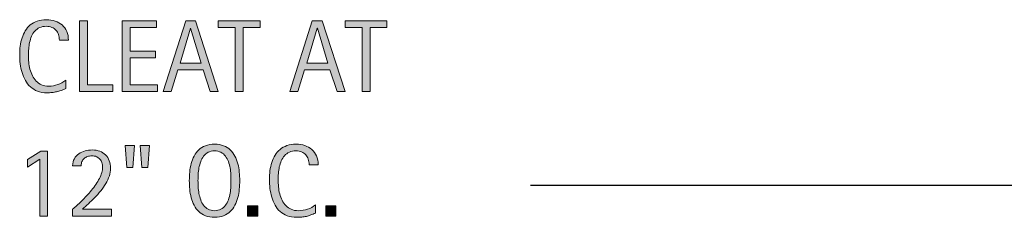
# Model space of a CAD drawing. Units: inches. Extents: x 94 to 697, y 0 to 612.
# Drawn here: x 94 to 225, y 323 to 349 of the extents above; entities that cross this region are included whole.
import ezdxf

# ---------------------------------------------------------------- set-up
doc = ezdxf.new("R2010")
doc.units = ezdxf.units.IN
doc.header["$MEASUREMENT"] = 0
doc.layers.add('CDATEXT', color=7, linetype='Continuous')

# ---------------------------------------------------------------- blocks, each defined once
blk = doc.blocks.new('block 4')
at = {"layer": 'CDATEXT', "color": 250, "lineweight": 25}
blk.add_lwpolyline([(161.74, 326.95), (261.92, 326.95), (438.03, 328.67)], dxfattribs=at)
blk = doc.blocks.new('block 21')
at = {"layer": 'CDATEXT'}
h = blk.add_hatch(color=250, dxfattribs=at)
h.dxf.hatch_style = 2
h.paths.add_polyline_path([(96.78, 322.85), (96.78, 330.43), (95.14, 329.33), (95.14, 330.36), (96.92, 331.47), (97.79, 331.47), (97.79, 322.85)])
h = blk.add_hatch(color=250, dxfattribs=at)
h.dxf.hatch_style = 2
edge = h.paths.add_edge_path()
edge.add_spline(control_points=[(101.12, 322.85), (101.12, 322.85), (101.12, 323.76), (101.12, 323.76), (101.29, 323.9), (101.48, 324.07), (101.68, 324.25), (101.88, 324.43), (102.1, 324.63), (102.31, 324.85), (102.53, 325.06), (102.75, 325.29), (102.98, 325.53), (103.2, 325.77), (103.42, 326.02), (103.62, 326.28), (103.83, 326.54), (104.02, 326.8), (104.2, 327.06), (104.38, 327.32), (104.53, 327.59), (104.67, 327.85), (104.8, 328.11), (104.9, 328.36), (104.98, 328.62), (105.06, 328.87), (105.1, 329.11), (105.1, 329.34), (105.1, 329.56), (105.07, 329.77), (105, 329.95), (104.94, 330.13), (104.85, 330.29), (104.73, 330.42), (104.61, 330.56), (104.46, 330.66), (104.28, 330.74), (104.1, 330.81), (103.9, 330.85), (103.67, 330.85), (103.47, 330.85), (103.29, 330.82), (103.11, 330.76), (102.94, 330.7), (102.79, 330.61), (102.67, 330.5), (102.54, 330.39), (102.44, 330.25), (102.37, 330.09), (102.3, 329.92), (102.26, 329.74), (102.26, 329.53), (102.26, 329.53), (101.12, 329.53), (101.12, 329.53), (101.13, 329.9), (101.21, 330.21), (101.36, 330.47), (101.51, 330.74), (101.71, 330.95), (101.95, 331.12), (102.19, 331.3), (102.47, 331.42), (102.78, 331.5), (103.09, 331.59), (103.41, 331.63), (103.74, 331.63), (104.1, 331.63), (104.43, 331.57), (104.72, 331.46), (105.02, 331.34), (105.28, 331.18), (105.49, 330.97), (105.7, 330.76), (105.87, 330.51), (105.98, 330.21), (106.1, 329.92), (106.16, 329.59), (106.16, 329.23), (106.16, 328.88), (106.1, 328.53), (105.99, 328.18), (105.87, 327.83), (105.72, 327.5), (105.52, 327.17), (105.33, 326.84), (105.1, 326.51), (104.85, 326.2), (104.59, 325.89), (104.33, 325.59), (104.05, 325.31), (103.77, 325.02), (103.5, 324.75), (103.22, 324.49), (102.94, 324.23), (102.68, 324), (102.43, 323.77), (102.43, 323.77), (106.29, 323.77), (106.29, 323.77), (106.29, 323.77), (106.29, 322.85), (106.29, 322.85), (106.29, 322.85), (101.12, 322.85), (101.12, 322.85)], knot_values=[0, 0, 0, 0, 1, 1, 1, 2, 2, 2, 3, 3, 3, 4, 4, 4, 5, 5, 5, 6, 6, 6, 7, 7, 7, 8, 8, 8, 9, 9, 9, 10, 10, 10, 11, 11, 11, 12, 12, 12, 13, 13, 13, 14, 14, 14, 15, 15, 15, 16, 16, 16, 17, 17, 17, 18, 18, 18, 19, 19, 19, 20, 20, 20, 21, 21, 21, 22, 22, 22, 23, 23, 23, 24, 24, 24, 25, 25, 25, 26, 26, 26, 27, 27, 27, 28, 28, 28, 29, 29, 29, 30, 30, 30, 31, 31, 31, 32, 32, 32, 33, 33, 33, 34, 34, 34, 35, 35, 35, 35], degree=3, periodic=1)
h = blk.add_hatch(color=250, dxfattribs=at)
h.dxf.hatch_style = 2
h.paths.add_polyline_path([(109.1, 329.31), (108.31, 329.31), (108.08, 332.24), (109.32, 332.24)])
h.paths.add_polyline_path([(111.08, 329.31), (110.3, 329.31), (110.08, 332.24), (111.32, 332.24)])
h = blk.add_hatch(color=250, dxfattribs=at)
h.dxf.hatch_style = 2
edge = h.paths.add_edge_path()
edge.add_spline(control_points=[(123.26, 327.56), (123.26, 327.19), (123.24, 326.81), (123.2, 326.43), (123.17, 326.04), (123.1, 325.67), (123.01, 325.31), (122.92, 324.95), (122.79, 324.61), (122.63, 324.29), (122.46, 323.97), (122.26, 323.7), (122.01, 323.46), (121.76, 323.23), (121.47, 323.04), (121.12, 322.9), (120.78, 322.77), (120.38, 322.7), (119.93, 322.7), (119.47, 322.7), (119.06, 322.77), (118.72, 322.9), (118.38, 323.04), (118.08, 323.23), (117.83, 323.46), (117.59, 323.7), (117.38, 323.97), (117.22, 324.29), (117.06, 324.61), (116.93, 324.94), (116.83, 325.3), (116.74, 325.66), (116.67, 326.03), (116.63, 326.42), (116.6, 326.8), (116.58, 327.18), (116.58, 327.56), (116.58, 327.94), (116.6, 328.32), (116.63, 328.7), (116.67, 329.09), (116.74, 329.46), (116.83, 329.82), (116.93, 330.17), (117.06, 330.51), (117.22, 330.82), (117.38, 331.14), (117.59, 331.41), (117.83, 331.64), (118.08, 331.88), (118.38, 332.06), (118.72, 332.19), (119.06, 332.32), (119.47, 332.39), (119.93, 332.39), (120.38, 332.39), (120.78, 332.32), (121.12, 332.19), (121.47, 332.05), (121.76, 331.87), (122.01, 331.64), (122.26, 331.4), (122.46, 331.13), (122.63, 330.82), (122.79, 330.5), (122.92, 330.17), (123.01, 329.81), (123.1, 329.45), (123.17, 329.08), (123.2, 328.7), (123.24, 328.31), (123.26, 327.93), (123.26, 327.56)], knot_values=[0, 0, 0, 0, 1, 1, 1, 2, 2, 2, 3, 3, 3, 4, 4, 4, 5, 5, 5, 6, 6, 6, 7, 7, 7, 8, 8, 8, 9, 9, 9, 10, 10, 10, 11, 11, 11, 12, 12, 12, 13, 13, 13, 14, 14, 14, 15, 15, 15, 16, 16, 16, 17, 17, 17, 18, 18, 18, 19, 19, 19, 20, 20, 20, 21, 21, 21, 22, 22, 22, 23, 23, 23, 24, 24, 24, 24], degree=3, periodic=1)
edge = h.paths.add_edge_path()
edge.add_spline(control_points=[(122.1, 327.57), (122.1, 327.81), (122.1, 328.08), (122.08, 328.37), (122.07, 328.66), (122.03, 328.95), (121.98, 329.24), (121.93, 329.53), (121.85, 329.81), (121.75, 330.09), (121.65, 330.36), (121.53, 330.6), (121.37, 330.81), (121.21, 331.02), (121.01, 331.19), (120.77, 331.32), (120.53, 331.44), (120.25, 331.51), (119.92, 331.51), (119.59, 331.51), (119.31, 331.44), (119.07, 331.32), (118.84, 331.19), (118.64, 331.02), (118.48, 330.81), (118.31, 330.6), (118.18, 330.36), (118.09, 330.09), (117.99, 329.81), (117.91, 329.53), (117.86, 329.24), (117.81, 328.95), (117.77, 328.66), (117.76, 328.37), (117.74, 328.08), (117.73, 327.81), (117.73, 327.57), (117.73, 327.32), (117.74, 327.05), (117.76, 326.76), (117.77, 326.47), (117.81, 326.17), (117.86, 325.88), (117.91, 325.58), (117.99, 325.3), (118.09, 325.02), (118.18, 324.74), (118.31, 324.5), (118.48, 324.29), (118.64, 324.07), (118.84, 323.9), (119.07, 323.77), (119.31, 323.65), (119.59, 323.58), (119.92, 323.58), (120.25, 323.58), (120.53, 323.65), (120.77, 323.77), (121.01, 323.9), (121.21, 324.07), (121.37, 324.29), (121.53, 324.5), (121.65, 324.75), (121.75, 325.03), (121.85, 325.31), (121.93, 325.59), (121.98, 325.89), (122.03, 326.19), (122.07, 326.48), (122.08, 326.77), (122.1, 327.06), (122.1, 327.33), (122.1, 327.57)], knot_values=[0, 0, 0, 0, 1, 1, 1, 2, 2, 2, 3, 3, 3, 4, 4, 4, 5, 5, 5, 6, 6, 6, 7, 7, 7, 8, 8, 8, 9, 9, 9, 10, 10, 10, 11, 11, 11, 12, 12, 12, 13, 13, 13, 14, 14, 14, 15, 15, 15, 16, 16, 16, 17, 17, 17, 18, 18, 18, 19, 19, 19, 20, 20, 20, 21, 21, 21, 22, 22, 22, 23, 23, 23, 24, 24, 24, 24], degree=3, periodic=1)
h = blk.add_hatch(color=250, dxfattribs=at)
h.dxf.hatch_style = 2
edge = h.paths.add_edge_path()
edge.add_spline(control_points=[(132.44, 329.68), (132.44, 329.94), (132.4, 330.18), (132.32, 330.41), (132.25, 330.63), (132.13, 330.82), (131.99, 330.98), (131.84, 331.15), (131.66, 331.27), (131.45, 331.37), (131.24, 331.46), (131, 331.51), (130.72, 331.51), (130.38, 331.51), (130.08, 331.45), (129.83, 331.33), (129.58, 331.22), (129.36, 331.06), (129.19, 330.87), (129.01, 330.67), (128.87, 330.45), (128.76, 330.19), (128.65, 329.93), (128.56, 329.66), (128.5, 329.38), (128.44, 329.09), (128.4, 328.8), (128.38, 328.51), (128.35, 328.21), (128.34, 327.93), (128.34, 327.66), (128.34, 327.37), (128.36, 327.07), (128.39, 326.75), (128.42, 326.43), (128.47, 326.12), (128.55, 325.82), (128.63, 325.52), (128.73, 325.23), (128.87, 324.96), (129, 324.69), (129.17, 324.45), (129.37, 324.25), (129.57, 324.04), (129.8, 323.88), (130.08, 323.76), (130.36, 323.64), (130.68, 323.58), (131.05, 323.58), (131.46, 323.58), (131.86, 323.65), (132.24, 323.78), (132.62, 323.91), (132.97, 324.1), (133.28, 324.36), (133.28, 324.36), (133.28, 323.26), (133.28, 323.26), (133.07, 323.16), (132.86, 323.08), (132.66, 323.01), (132.47, 322.94), (132.27, 322.88), (132.08, 322.83), (131.88, 322.79), (131.68, 322.75), (131.47, 322.73), (131.26, 322.71), (131.04, 322.7), (130.79, 322.7), (130.32, 322.7), (129.91, 322.77), (129.55, 322.91), (129.19, 323.05), (128.87, 323.24), (128.6, 323.48), (128.34, 323.72), (128.11, 324), (127.93, 324.33), (127.75, 324.66), (127.61, 325.01), (127.5, 325.38), (127.39, 325.75), (127.31, 326.14), (127.26, 326.54), (127.21, 326.94), (127.19, 327.33), (127.19, 327.72), (127.19, 328.11), (127.21, 328.5), (127.26, 328.88), (127.31, 329.26), (127.39, 329.63), (127.5, 329.97), (127.61, 330.32), (127.75, 330.64), (127.93, 330.93), (128.11, 331.23), (128.33, 331.48), (128.59, 331.7), (128.85, 331.92), (129.16, 332.09), (129.51, 332.21), (129.87, 332.33), (130.27, 332.39), (130.73, 332.39), (131.14, 332.39), (131.53, 332.33), (131.88, 332.21), (132.24, 332.09), (132.54, 331.92), (132.8, 331.68), (133.06, 331.45), (133.27, 331.17), (133.41, 330.83), (133.56, 330.49), (133.64, 330.11), (133.64, 329.68), (133.64, 329.68), (132.44, 329.68), (132.44, 329.68)], knot_values=[0, 0, 0, 0, 1, 1, 1, 2, 2, 2, 3, 3, 3, 4, 4, 4, 5, 5, 5, 6, 6, 6, 7, 7, 7, 8, 8, 8, 9, 9, 9, 10, 10, 10, 11, 11, 11, 12, 12, 12, 13, 13, 13, 14, 14, 14, 15, 15, 15, 16, 16, 16, 17, 17, 17, 18, 18, 18, 19, 19, 19, 20, 20, 20, 21, 21, 21, 22, 22, 22, 23, 23, 23, 24, 24, 24, 25, 25, 25, 26, 26, 26, 27, 27, 27, 28, 28, 28, 29, 29, 29, 30, 30, 30, 31, 31, 31, 32, 32, 32, 33, 33, 33, 34, 34, 34, 35, 35, 35, 36, 36, 36, 37, 37, 37, 38, 38, 38, 39, 39, 39, 40, 40, 40, 40], degree=3, periodic=1)
h = blk.add_hatch(color=250, dxfattribs=at)
h.dxf.hatch_style = 2
h.paths.add_polyline_path([(124.29, 322.85), (124.29, 324.21), (125.65, 324.21), (125.65, 322.85)])
h = blk.add_hatch(color=250, dxfattribs=at)
h.dxf.hatch_style = 2
h.paths.add_polyline_path([(134.64, 322.85), (134.64, 324.21), (136, 324.21), (136, 322.85)])
at = {"layer": 'CDATEXT', "lineweight": 0}
for points in [[(96.78, 322.85), (96.78, 330.43), (95.14, 329.33), (95.14, 330.36), (96.92, 331.47), (97.79, 331.47), (97.79, 322.85), (96.78, 322.85)], [(109.1, 329.31), (108.31, 329.31), (108.08, 332.24), (109.32, 332.24), (109.1, 329.31)], [(111.08, 329.31), (110.3, 329.31), (110.08, 332.24), (111.32, 332.24), (111.08, 329.31)], [(124.29, 322.85), (124.29, 324.21), (125.65, 324.21), (125.65, 322.85), (124.29, 322.85)], [(134.64, 322.85), (134.64, 324.21), (136, 324.21), (136, 322.85), (134.64, 322.85)]]:
    blk.add_lwpolyline(points, dxfattribs=at)
for points, knots in [([(101.12, 322.85), (101.12, 322.85), (101.12, 323.76), (101.12, 323.76), (101.29, 323.9), (101.48, 324.07), (101.68, 324.25), (101.88, 324.43), (102.1, 324.63), (102.31, 324.85), (102.53, 325.06), (102.75, 325.29), (102.98, 325.53), (103.2, 325.77), (103.42, 326.02), (103.62, 326.28), (103.83, 326.54), (104.02, 326.8), (104.2, 327.06), (104.38, 327.32), (104.53, 327.59), (104.67, 327.85), (104.8, 328.11), (104.9, 328.36), (104.98, 328.62), (105.06, 328.87), (105.1, 329.11), (105.1, 329.34), (105.1, 329.56), (105.07, 329.77), (105, 329.95), (104.94, 330.13), (104.85, 330.29), (104.73, 330.42), (104.61, 330.56), (104.46, 330.66), (104.28, 330.74), (104.1, 330.81), (103.9, 330.85), (103.67, 330.85), (103.47, 330.85), (103.29, 330.82), (103.11, 330.76), (102.94, 330.7), (102.79, 330.61), (102.67, 330.5), (102.54, 330.39), (102.44, 330.25), (102.37, 330.09), (102.3, 329.92), (102.26, 329.74), (102.26, 329.53), (102.26, 329.53), (101.12, 329.53), (101.12, 329.53), (101.13, 329.9), (101.21, 330.21), (101.36, 330.47), (101.51, 330.74), (101.71, 330.95), (101.95, 331.12), (102.19, 331.3), (102.47, 331.42), (102.78, 331.5), (103.09, 331.59), (103.41, 331.63), (103.74, 331.63), (104.1, 331.63), (104.43, 331.57), (104.72, 331.46), (105.02, 331.34), (105.28, 331.18), (105.49, 330.97), (105.7, 330.76), (105.87, 330.51), (105.98, 330.21), (106.1, 329.92), (106.16, 329.59), (106.16, 329.23), (106.16, 328.88), (106.1, 328.53), (105.99, 328.18), (105.87, 327.83), (105.72, 327.5), (105.52, 327.17), (105.33, 326.84), (105.1, 326.51), (104.85, 326.2), (104.59, 325.89), (104.33, 325.59), (104.05, 325.31), (103.77, 325.02), (103.5, 324.75), (103.22, 324.49), (102.94, 324.23), (102.68, 324), (102.43, 323.77), (102.43, 323.77), (106.29, 323.77), (106.29, 323.77), (106.29, 323.77), (106.29, 322.85), (106.29, 322.85), (106.29, 322.85), (101.12, 322.85), (101.12, 322.85)], [0, 0, 0, 0, 1, 1, 1, 2, 2, 2, 3, 3, 3, 4, 4, 4, 5, 5, 5, 6, 6, 6, 7, 7, 7, 8, 8, 8, 9, 9, 9, 10, 10, 10, 11, 11, 11, 12, 12, 12, 13, 13, 13, 14, 14, 14, 15, 15, 15, 16, 16, 16, 17, 17, 17, 18, 18, 18, 19, 19, 19, 20, 20, 20, 21, 21, 21, 22, 22, 22, 23, 23, 23, 24, 24, 24, 25, 25, 25, 26, 26, 26, 27, 27, 27, 28, 28, 28, 29, 29, 29, 30, 30, 30, 31, 31, 31, 32, 32, 32, 33, 33, 33, 34, 34, 34, 35, 35, 35, 35]), ([(123.26, 327.56), (123.26, 327.19), (123.24, 326.81), (123.2, 326.43), (123.17, 326.04), (123.1, 325.67), (123.01, 325.31), (122.92, 324.95), (122.79, 324.61), (122.63, 324.29), (122.46, 323.97), (122.26, 323.7), (122.01, 323.46), (121.76, 323.23), (121.47, 323.04), (121.12, 322.9), (120.78, 322.77), (120.38, 322.7), (119.93, 322.7), (119.47, 322.7), (119.06, 322.77), (118.72, 322.9), (118.38, 323.04), (118.08, 323.23), (117.83, 323.46), (117.59, 323.7), (117.38, 323.97), (117.22, 324.29), (117.06, 324.61), (116.93, 324.94), (116.83, 325.3), (116.74, 325.66), (116.67, 326.03), (116.63, 326.42), (116.6, 326.8), (116.58, 327.18), (116.58, 327.56), (116.58, 327.94), (116.6, 328.32), (116.63, 328.7), (116.67, 329.09), (116.74, 329.46), (116.83, 329.82), (116.93, 330.17), (117.06, 330.51), (117.22, 330.82), (117.38, 331.14), (117.59, 331.41), (117.83, 331.64), (118.08, 331.88), (118.38, 332.06), (118.72, 332.19), (119.06, 332.32), (119.47, 332.39), (119.93, 332.39), (120.38, 332.39), (120.78, 332.32), (121.12, 332.19), (121.47, 332.05), (121.76, 331.87), (122.01, 331.64), (122.26, 331.4), (122.46, 331.13), (122.63, 330.82), (122.79, 330.5), (122.92, 330.17), (123.01, 329.81), (123.1, 329.45), (123.17, 329.08), (123.2, 328.7), (123.24, 328.31), (123.26, 327.93), (123.26, 327.56)], [0, 0, 0, 0, 1, 1, 1, 2, 2, 2, 3, 3, 3, 4, 4, 4, 5, 5, 5, 6, 6, 6, 7, 7, 7, 8, 8, 8, 9, 9, 9, 10, 10, 10, 11, 11, 11, 12, 12, 12, 13, 13, 13, 14, 14, 14, 15, 15, 15, 16, 16, 16, 17, 17, 17, 18, 18, 18, 19, 19, 19, 20, 20, 20, 21, 21, 21, 22, 22, 22, 23, 23, 23, 24, 24, 24, 24]), ([(122.1, 327.57), (122.1, 327.81), (122.1, 328.08), (122.08, 328.37), (122.07, 328.66), (122.03, 328.95), (121.98, 329.24), (121.93, 329.53), (121.85, 329.81), (121.75, 330.09), (121.65, 330.36), (121.53, 330.6), (121.37, 330.81), (121.21, 331.02), (121.01, 331.19), (120.77, 331.32), (120.53, 331.44), (120.25, 331.51), (119.92, 331.51), (119.59, 331.51), (119.31, 331.44), (119.07, 331.32), (118.84, 331.19), (118.64, 331.02), (118.48, 330.81), (118.31, 330.6), (118.18, 330.36), (118.09, 330.09), (117.99, 329.81), (117.91, 329.53), (117.86, 329.24), (117.81, 328.95), (117.77, 328.66), (117.76, 328.37), (117.74, 328.08), (117.73, 327.81), (117.73, 327.57), (117.73, 327.32), (117.74, 327.05), (117.76, 326.76), (117.77, 326.47), (117.81, 326.17), (117.86, 325.88), (117.91, 325.58), (117.99, 325.3), (118.09, 325.02), (118.18, 324.74), (118.31, 324.5), (118.48, 324.29), (118.64, 324.07), (118.84, 323.9), (119.07, 323.77), (119.31, 323.65), (119.59, 323.58), (119.92, 323.58), (120.25, 323.58), (120.53, 323.65), (120.77, 323.77), (121.01, 323.9), (121.21, 324.07), (121.37, 324.29), (121.53, 324.5), (121.65, 324.75), (121.75, 325.03), (121.85, 325.31), (121.93, 325.59), (121.98, 325.89), (122.03, 326.19), (122.07, 326.48), (122.08, 326.77), (122.1, 327.06), (122.1, 327.33), (122.1, 327.57)], [0, 0, 0, 0, 1, 1, 1, 2, 2, 2, 3, 3, 3, 4, 4, 4, 5, 5, 5, 6, 6, 6, 7, 7, 7, 8, 8, 8, 9, 9, 9, 10, 10, 10, 11, 11, 11, 12, 12, 12, 13, 13, 13, 14, 14, 14, 15, 15, 15, 16, 16, 16, 17, 17, 17, 18, 18, 18, 19, 19, 19, 20, 20, 20, 21, 21, 21, 22, 22, 22, 23, 23, 23, 24, 24, 24, 24]), ([(132.44, 329.68), (132.44, 329.94), (132.4, 330.18), (132.32, 330.41), (132.25, 330.63), (132.13, 330.82), (131.99, 330.98), (131.84, 331.15), (131.66, 331.27), (131.45, 331.37), (131.24, 331.46), (131, 331.51), (130.72, 331.51), (130.38, 331.51), (130.08, 331.45), (129.83, 331.33), (129.58, 331.22), (129.36, 331.06), (129.19, 330.87), (129.01, 330.67), (128.87, 330.45), (128.76, 330.19), (128.65, 329.93), (128.56, 329.66), (128.5, 329.38), (128.44, 329.09), (128.4, 328.8), (128.38, 328.51), (128.35, 328.21), (128.34, 327.93), (128.34, 327.66), (128.34, 327.37), (128.36, 327.07), (128.39, 326.75), (128.42, 326.43), (128.47, 326.12), (128.55, 325.82), (128.63, 325.52), (128.73, 325.23), (128.87, 324.96), (129, 324.69), (129.17, 324.45), (129.37, 324.25), (129.57, 324.04), (129.8, 323.88), (130.08, 323.76), (130.36, 323.64), (130.68, 323.58), (131.05, 323.58), (131.46, 323.58), (131.86, 323.65), (132.24, 323.78), (132.62, 323.91), (132.97, 324.1), (133.28, 324.36), (133.28, 324.36), (133.28, 323.26), (133.28, 323.26), (133.07, 323.16), (132.86, 323.08), (132.66, 323.01), (132.47, 322.94), (132.27, 322.88), (132.08, 322.83), (131.88, 322.79), (131.68, 322.75), (131.47, 322.73), (131.26, 322.71), (131.04, 322.7), (130.79, 322.7), (130.32, 322.7), (129.91, 322.77), (129.55, 322.91), (129.19, 323.05), (128.87, 323.24), (128.6, 323.48), (128.34, 323.72), (128.11, 324), (127.93, 324.33), (127.75, 324.66), (127.61, 325.01), (127.5, 325.38), (127.39, 325.75), (127.31, 326.14), (127.26, 326.54), (127.21, 326.94), (127.19, 327.33), (127.19, 327.72), (127.19, 328.11), (127.21, 328.5), (127.26, 328.88), (127.31, 329.26), (127.39, 329.63), (127.5, 329.97), (127.61, 330.32), (127.75, 330.64), (127.93, 330.93), (128.11, 331.23), (128.33, 331.48), (128.59, 331.7), (128.85, 331.92), (129.16, 332.09), (129.51, 332.21), (129.87, 332.33), (130.27, 332.39), (130.73, 332.39), (131.14, 332.39), (131.53, 332.33), (131.88, 332.21), (132.24, 332.09), (132.54, 331.92), (132.8, 331.68), (133.06, 331.45), (133.27, 331.17), (133.41, 330.83), (133.56, 330.49), (133.64, 330.11), (133.64, 329.68), (133.64, 329.68), (132.44, 329.68), (132.44, 329.68)], [0, 0, 0, 0, 1, 1, 1, 2, 2, 2, 3, 3, 3, 4, 4, 4, 5, 5, 5, 6, 6, 6, 7, 7, 7, 8, 8, 8, 9, 9, 9, 10, 10, 10, 11, 11, 11, 12, 12, 12, 13, 13, 13, 14, 14, 14, 15, 15, 15, 16, 16, 16, 17, 17, 17, 18, 18, 18, 19, 19, 19, 20, 20, 20, 21, 21, 21, 22, 22, 22, 23, 23, 23, 24, 24, 24, 25, 25, 25, 26, 26, 26, 27, 27, 27, 28, 28, 28, 29, 29, 29, 30, 30, 30, 31, 31, 31, 32, 32, 32, 33, 33, 33, 34, 34, 34, 35, 35, 35, 36, 36, 36, 37, 37, 37, 38, 38, 38, 39, 39, 39, 40, 40, 40, 40])]:
    blk.add_open_spline(points, degree=3, knots=knots, dxfattribs=at)
blk = doc.blocks.new('block 20')
at = {"layer": 'CDATEXT'}
blk.add_blockref('block 21', (0, 0), dxfattribs=at)
blk = doc.blocks.new('block 23')
at = {"layer": 'CDATEXT'}
h = blk.add_hatch(color=250, dxfattribs=at)
h.dxf.hatch_style = 2
edge = h.paths.add_edge_path()
edge.add_spline(control_points=[(99.37, 346.19), (99.37, 346.45), (99.33, 346.7), (99.26, 346.92), (99.18, 347.14), (99.07, 347.34), (98.92, 347.5), (98.77, 347.66), (98.6, 347.79), (98.38, 347.88), (98.17, 347.97), (97.93, 348.02), (97.66, 348.02), (97.31, 348.02), (97.01, 347.96), (96.76, 347.85), (96.51, 347.73), (96.3, 347.58), (96.12, 347.38), (95.94, 347.19), (95.8, 346.96), (95.69, 346.7), (95.58, 346.45), (95.5, 346.17), (95.43, 345.89), (95.37, 345.6), (95.33, 345.31), (95.31, 345.02), (95.29, 344.72), (95.27, 344.44), (95.27, 344.18), (95.27, 343.88), (95.29, 343.58), (95.32, 343.26), (95.35, 342.95), (95.41, 342.63), (95.48, 342.33), (95.56, 342.03), (95.67, 341.74), (95.8, 341.47), (95.93, 341.2), (96.1, 340.96), (96.3, 340.76), (96.5, 340.55), (96.74, 340.39), (97.01, 340.27), (97.29, 340.15), (97.61, 340.09), (97.98, 340.09), (98.39, 340.09), (98.79, 340.16), (99.17, 340.29), (99.55, 340.42), (99.9, 340.62), (100.22, 340.87), (100.22, 340.87), (100.22, 339.77), (100.22, 339.77), (100, 339.68), (99.79, 339.59), (99.6, 339.52), (99.4, 339.45), (99.2, 339.39), (99.01, 339.35), (98.81, 339.3), (98.61, 339.27), (98.4, 339.24), (98.2, 339.22), (97.97, 339.21), (97.73, 339.21), (97.26, 339.21), (96.84, 339.28), (96.48, 339.42), (96.12, 339.56), (95.81, 339.75), (95.54, 339.99), (95.27, 340.23), (95.05, 340.52), (94.87, 340.84), (94.69, 341.17), (94.54, 341.52), (94.43, 341.89), (94.32, 342.27), (94.24, 342.65), (94.19, 343.05), (94.14, 343.45), (94.12, 343.84), (94.12, 344.23), (94.12, 344.62), (94.14, 345.01), (94.19, 345.39), (94.24, 345.77), (94.32, 346.14), (94.43, 346.48), (94.54, 346.83), (94.69, 347.15), (94.86, 347.44), (95.04, 347.74), (95.26, 347.99), (95.52, 348.21), (95.79, 348.43), (96.1, 348.6), (96.45, 348.72), (96.8, 348.84), (97.2, 348.9), (97.66, 348.9), (98.08, 348.9), (98.46, 348.84), (98.82, 348.72), (99.17, 348.6), (99.48, 348.43), (99.74, 348.2), (99.99, 347.96), (100.2, 347.68), (100.35, 347.34), (100.5, 347), (100.57, 346.62), (100.57, 346.19), (100.57, 346.19), (99.37, 346.19), (99.37, 346.19)], knot_values=[0, 0, 0, 0, 1, 1, 1, 2, 2, 2, 3, 3, 3, 4, 4, 4, 5, 5, 5, 6, 6, 6, 7, 7, 7, 8, 8, 8, 9, 9, 9, 10, 10, 10, 11, 11, 11, 12, 12, 12, 13, 13, 13, 14, 14, 14, 15, 15, 15, 16, 16, 16, 17, 17, 17, 18, 18, 18, 19, 19, 19, 20, 20, 20, 21, 21, 21, 22, 22, 22, 23, 23, 23, 24, 24, 24, 25, 25, 25, 26, 26, 26, 27, 27, 27, 28, 28, 28, 29, 29, 29, 30, 30, 30, 31, 31, 31, 32, 32, 32, 33, 33, 33, 34, 34, 34, 35, 35, 35, 36, 36, 36, 37, 37, 37, 38, 38, 38, 39, 39, 39, 40, 40, 40, 40], degree=3, periodic=1)
h = blk.add_hatch(color=250, dxfattribs=at)
h.dxf.hatch_style = 2
h.paths.add_polyline_path([(102.03, 339.36), (102.03, 348.75), (103.09, 348.75), (103.09, 340.25), (106.45, 340.25), (106.45, 339.36)])
h = blk.add_hatch(color=250, dxfattribs=at)
h.dxf.hatch_style = 2
h.paths.add_polyline_path([(107.7, 339.36), (107.7, 348.75), (112.25, 348.75), (112.25, 347.87), (108.77, 347.87), (108.77, 344.72), (112.09, 344.72), (112.09, 343.84), (108.77, 343.84), (108.77, 340.25), (112.37, 340.25), (112.37, 339.36)])
h = blk.add_hatch(color=250, dxfattribs=at)
h.dxf.hatch_style = 2
h.paths.add_polyline_path([(119.36, 339.36), (118.42, 342.26), (115.07, 342.26), (114.16, 339.36), (113.1, 339.36), (116.1, 348.75), (117.39, 348.75), (120.42, 339.36)])
h.paths.add_polyline_path([(116.76, 347.79), (116.73, 347.79), (115.36, 343.14), (118.14, 343.14)])
h = blk.add_hatch(color=250, dxfattribs=at)
h.dxf.hatch_style = 2
h.paths.add_polyline_path([(123.73, 347.87), (123.73, 339.36), (122.67, 339.36), (122.67, 347.87), (120.42, 347.87), (120.42, 348.75), (125.98, 348.75), (125.98, 347.87)])
h = blk.add_hatch(color=250, dxfattribs=at)
h.dxf.hatch_style = 2
h.paths.add_polyline_path([(136.14, 339.36), (135.2, 342.26), (131.85, 342.26), (130.94, 339.36), (129.88, 339.36), (132.87, 348.75), (134.17, 348.75), (137.2, 339.36)])
h.paths.add_polyline_path([(133.54, 347.79), (133.51, 347.79), (132.14, 343.14), (134.91, 343.14)])
h = blk.add_hatch(color=250, dxfattribs=at)
h.dxf.hatch_style = 2
h.paths.add_polyline_path([(140.51, 347.87), (140.51, 339.36), (139.45, 339.36), (139.45, 347.87), (137.2, 347.87), (137.2, 348.75), (142.75, 348.75), (142.75, 347.87)])
at = {"layer": 'CDATEXT', "lineweight": 0}
for points in [[(102.03, 339.36), (102.03, 348.75), (103.09, 348.75), (103.09, 340.25), (106.45, 340.25), (106.45, 339.36), (102.03, 339.36)], [(107.7, 339.36), (107.7, 348.75), (112.25, 348.75), (112.25, 347.87), (108.77, 347.87), (108.77, 344.72), (112.09, 344.72), (112.09, 343.84), (108.77, 343.84), (108.77, 340.25), (112.37, 340.25), (112.37, 339.36), (107.7, 339.36)], [(119.36, 339.36), (118.42, 342.26), (115.07, 342.26), (114.16, 339.36), (113.1, 339.36), (116.1, 348.75), (117.39, 348.75), (120.42, 339.36), (119.36, 339.36)], [(123.73, 347.87), (123.73, 339.36), (122.67, 339.36), (122.67, 347.87), (120.42, 347.87), (120.42, 348.75), (125.98, 348.75), (125.98, 347.87), (123.73, 347.87)], [(136.14, 339.36), (135.2, 342.26), (131.85, 342.26), (130.94, 339.36), (129.88, 339.36), (132.87, 348.75), (134.17, 348.75), (137.2, 339.36), (136.14, 339.36)], [(140.51, 347.87), (140.51, 339.36), (139.45, 339.36), (139.45, 347.87), (137.2, 347.87), (137.2, 348.75), (142.75, 348.75), (142.75, 347.87), (140.51, 347.87)], [(116.76, 347.79), (116.73, 347.79), (115.36, 343.14), (118.14, 343.14), (116.76, 347.79)], [(133.54, 347.79), (133.51, 347.79), (132.14, 343.14), (134.91, 343.14), (133.54, 347.79)]]:
    blk.add_lwpolyline(points, dxfattribs=at)
blk.add_open_spline([(99.37, 346.19), (99.37, 346.45), (99.33, 346.7), (99.26, 346.92), (99.18, 347.14), (99.07, 347.34), (98.92, 347.5), (98.77, 347.66), (98.6, 347.79), (98.38, 347.88), (98.17, 347.97), (97.93, 348.02), (97.66, 348.02), (97.31, 348.02), (97.01, 347.96), (96.76, 347.85), (96.51, 347.73), (96.3, 347.58), (96.12, 347.38), (95.94, 347.19), (95.8, 346.96), (95.69, 346.7), (95.58, 346.45), (95.5, 346.17), (95.43, 345.89), (95.37, 345.6), (95.33, 345.31), (95.31, 345.02), (95.29, 344.72), (95.27, 344.44), (95.27, 344.18), (95.27, 343.88), (95.29, 343.58), (95.32, 343.26), (95.35, 342.95), (95.41, 342.63), (95.48, 342.33), (95.56, 342.03), (95.67, 341.74), (95.8, 341.47), (95.93, 341.2), (96.1, 340.96), (96.3, 340.76), (96.5, 340.55), (96.74, 340.39), (97.01, 340.27), (97.29, 340.15), (97.61, 340.09), (97.98, 340.09), (98.39, 340.09), (98.79, 340.16), (99.17, 340.29), (99.55, 340.42), (99.9, 340.62), (100.22, 340.87), (100.22, 340.87), (100.22, 339.77), (100.22, 339.77), (100, 339.68), (99.79, 339.59), (99.6, 339.52), (99.4, 339.45), (99.2, 339.39), (99.01, 339.35), (98.81, 339.3), (98.61, 339.27), (98.4, 339.24), (98.2, 339.22), (97.97, 339.21), (97.73, 339.21), (97.26, 339.21), (96.84, 339.28), (96.48, 339.42), (96.12, 339.56), (95.81, 339.75), (95.54, 339.99), (95.27, 340.23), (95.05, 340.52), (94.87, 340.84), (94.69, 341.17), (94.54, 341.52), (94.43, 341.89), (94.32, 342.27), (94.24, 342.65), (94.19, 343.05), (94.14, 343.45), (94.12, 343.84), (94.12, 344.23), (94.12, 344.62), (94.14, 345.01), (94.19, 345.39), (94.24, 345.77), (94.32, 346.14), (94.43, 346.48), (94.54, 346.83), (94.69, 347.15), (94.86, 347.44), (95.04, 347.74), (95.26, 347.99), (95.52, 348.21), (95.79, 348.43), (96.1, 348.6), (96.45, 348.72), (96.8, 348.84), (97.2, 348.9), (97.66, 348.9), (98.08, 348.9), (98.46, 348.84), (98.82, 348.72), (99.17, 348.6), (99.48, 348.43), (99.74, 348.2), (99.99, 347.96), (100.2, 347.68), (100.35, 347.34), (100.5, 347), (100.57, 346.62), (100.57, 346.19), (100.57, 346.19), (99.37, 346.19), (99.37, 346.19)], degree=3, knots=[0, 0, 0, 0, 1, 1, 1, 2, 2, 2, 3, 3, 3, 4, 4, 4, 5, 5, 5, 6, 6, 6, 7, 7, 7, 8, 8, 8, 9, 9, 9, 10, 10, 10, 11, 11, 11, 12, 12, 12, 13, 13, 13, 14, 14, 14, 15, 15, 15, 16, 16, 16, 17, 17, 17, 18, 18, 18, 19, 19, 19, 20, 20, 20, 21, 21, 21, 22, 22, 22, 23, 23, 23, 24, 24, 24, 25, 25, 25, 26, 26, 26, 27, 27, 27, 28, 28, 28, 29, 29, 29, 30, 30, 30, 31, 31, 31, 32, 32, 32, 33, 33, 33, 34, 34, 34, 35, 35, 35, 36, 36, 36, 37, 37, 37, 38, 38, 38, 39, 39, 39, 40, 40, 40, 40], dxfattribs=at)
blk = doc.blocks.new('block 22')
at = {"layer": 'CDATEXT'}
blk.add_blockref('block 23', (0, 0), dxfattribs=at)

msp = doc.modelspace()

# ---------------------------------------------------------------- block references
at = {"layer": 'CDATEXT'}
for name in ['block 22', 'block 20', 'block 4']:
    msp.add_blockref(name, (0, 0), dxfattribs=at)

doc.saveas('drawing.dxf')
